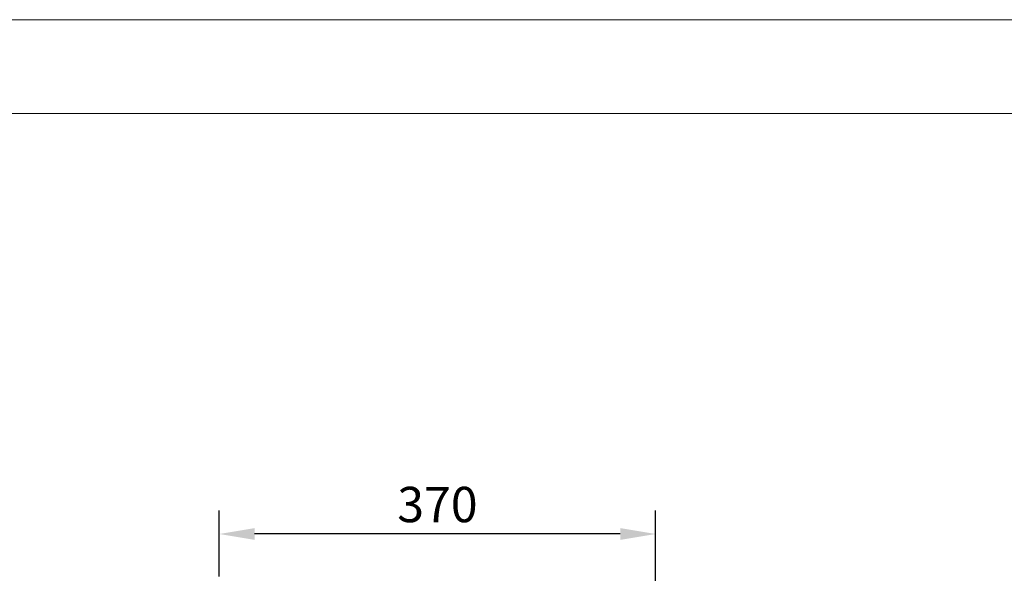
# Model space of a CAD drawing. Units: millimetres. Extents: x 2133 to 5473, y 341 to 5063.
# Drawn here: x 3803 to 4638, y 4594 to 5063 of the extents above; entities that cross this region are included whole.
import ezdxf

# ---------------------------------------------------------------- set-up
doc = ezdxf.new("R2010")
doc.units = ezdxf.units.MM
doc.layers.add('ACOTA', color=2, linetype='Continuous')
doc.layers.add('FORMATO', color=180, linetype='Continuous', lineweight=0)
doc.layers.add('LIMITS', color=1, linetype='Continuous', lineweight=0)
doc.styles.add('E1', font='isocp.shx')
doc.styles.add('SLDTEXTSTYLE3', font='TXT', dxfattribs={"width": 0.666667})
doc.dimstyles.new('SLDDIMSTYLE0', dxfattribs={"dimtxt": 2, "dimasz": 2, "dimexe": 0, "dimexo": 0.0625, "dimgap": 0.5, "dimtad": 1, "dimtih": 1, "dimtoh": 1, "dimlfac": 10, "dimzin": 12, "dimdsep": 46, "dimtxsty": 'SLDTEXTSTYLE3', "dimsah": 1, "dimcen": 0.09, "dimadec": 0, "dimazin": 0, "dimtfac": 1, "dimtofl": 0, "dimtmove": 0, "dimatfit": 3, "dimfxl": 0, "dimtolj": 1, "dimtzin": 12, "dimarcsym": 0})

# ---------------------------------------------------------------- blocks, each defined once
blk = doc.blocks.new('*D71')
at = {"layer": 'ACOTA', "color": 0, "lineweight": -2}
for p, q in [((3972.18, 4590.91), (3972.18, 4647.04)), ((4342.18, 4586.21), (4342.18, 4647.04)), ((4312.18, 4627.04), (4002.18, 4627.04))]:
    blk.add_line(p, q, dxfattribs=at)
at = {"layer": 'ACOTA', "color": 0}
for points in [[(4002.18, 4632.04), (4002.18, 4622.04), (3972.18, 4627.04)], [(4312.18, 4632.04), (4312.18, 4622.04), (4342.18, 4627.04)]]:
    blk.add_solid(points, dxfattribs=at)
at = {"layer": 'Defpoints', "color": 0}
for p in [(3972.18, 4627.04), (3972.18, 4580.91), (4342.18, 4576.21)]:
    blk.add_point(p, dxfattribs=at)
at = {"layer": 'ACOTA', "color": 7, "insert": (4157.18, 4652.04), "char_height": 30, "attachment_point": 5, "style": 'E1'}
blk.add_mtext('\\A1;\\A1;370', dxfattribs=at)

msp = doc.modelspace()

# ---------------------------------------------------------------- linework, layer by layer
at = {"layer": 'FORMATO'}
msp.add_lwpolyline([(2451.3, 420.08), (5393.17, 420.08), (5393.17, 4983.95), (2451.3, 4983.95)], close=True, dxfattribs=at)
at = {"layer": 'LIMITS'}
msp.add_lwpolyline([(2133.26, 340.57), (5472.68, 340.57), (5472.68, 5063.46), (2133.26, 5063.46)], close=True, dxfattribs=at)

# ---------------------------------------------------------------- dimensions: what is measured, and where the dimension line sits
at = {"layer": 'ACOTA', "color": 2}
dim = msp.add_linear_dim(base=(3972.18, 4627.04), p1=(4342.18, 4576.21), p2=(3972.18, 4580.91), text='\\A1;<>', dimstyle='SLDDIMSTYLE0', override={"dimscale": 20, "dimtxt": 1.5, "dimasz": 1.5, "dimexe": 1, "dimexo": 0.5, "dimtih": 0, "dimtoh": 0, "dimdec": 0, "dimlfac": 1, "dimtxsty": 'E1', "dimclrt": 7, "dimtofl": 1}, dxfattribs=at)
dim.commit()
dim.dimension.update_dxf_attribs({"geometry": '*D71', "text_midpoint": (4157.18, 4627.04), "dimtype": 160})

doc.saveas('drawing.dxf')
